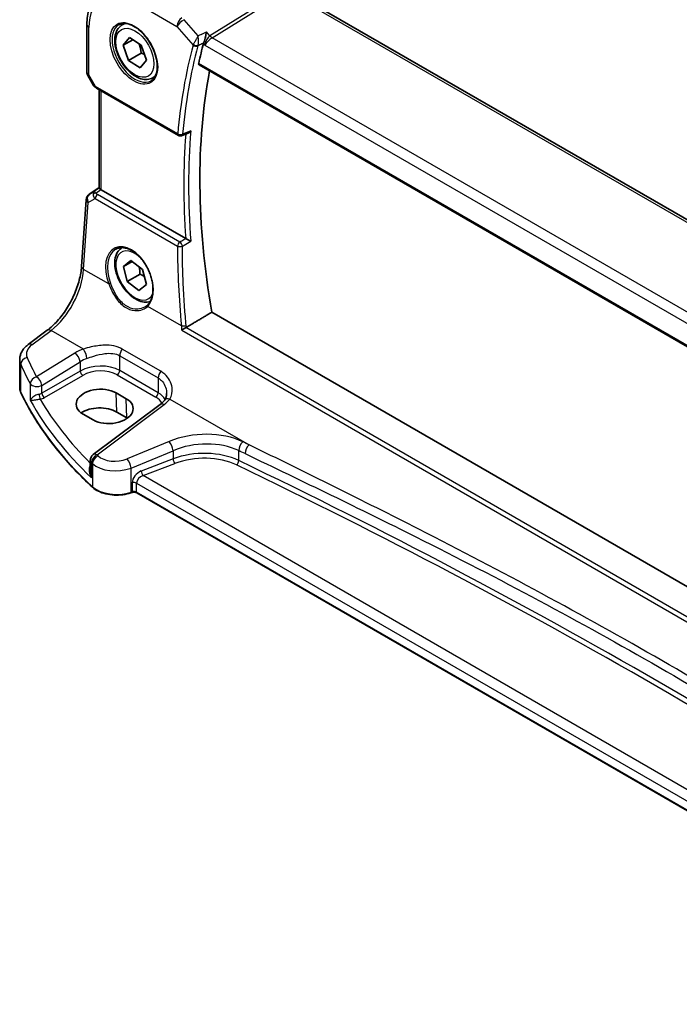
# Model space of a CAD drawing. Units: millimetres. Extents: x 0 to 6296, y 0 to 1124.
# Drawn here: x 138 to 230, y 308 to 446 of the extents above; entities that cross this region are included whole.
import ezdxf

# ---------------------------------------------------------------- set-up
doc = ezdxf.new("R2010")
doc.units = ezdxf.units.MM
for name, color, linetype, lineweight in [('Dimension (ISO)', 7, 'Continuous', 18), ('Visible (ISO)', 7, 'Continuous', 35), ('Visible Narrow (ISO)', 7, 'Continuous', 25)]:
    doc.layers.add(name, color=color, linetype=linetype, lineweight=lineweight)
doc.styles.add('Note Text (TK)', font='MS PGothic.ttf')
doc.dimstyles.new('Default - Method 1b (TK)', dxfattribs={"dimscale": 3, "dimtxt": 2.5, "dimasz": 2.5, "dimexe": 1, "dimexo": 1.5, "dimgap": 1, "dimtad": 1, "dimtoh": 1, "dimrnd": 1e-08, "dimdsep": 46, "dimtxsty": 'Note Text (TK)', "dimcen": 0.09, "dimdle": 5, "dimclrd": 100, "dimclre": 100, "dimclrt": 7, "dimadec": 1, "dimazin": 1, "dimtfac": 1, "dimtmove": 0, "dimatfit": 3, "dimfxl": 0, "dimtolj": 1, "dimlwd": -1, "dimlwe": -1, "dimarcsym": 0})

# ---------------------------------------------------------------- blocks, each defined once
blk = doc.blocks.new('*D16')
at = {"layer": 'Defpoints', "color": 0, "transparency": 16777216}
for p in [(161.41, 500.83), (161.41, 454.29), (331.04, 356.36)]:
    blk.add_point(p, dxfattribs=at)
at = {"layer": 'Dimension (ISO)', "color": 100, "transparency": 16777216}
for p, q in [((161.41, 459.49), (161.41, 504.3)), ((324.54, 406.65), (167.91, 497.08)), ((331.04, 361.56), (331.04, 406.36))]:
    blk.add_line(p, q, dxfattribs=at)
for points in [[(168.53, 498.17), (167.28, 496), (161.41, 500.83)], [(325.17, 407.73), (323.92, 405.57), (331.04, 402.9)]]:
    blk.add_solid(points, dxfattribs=at)
at = {"layer": 'Dimension (ISO)', "color": 7, "transparency": 16777216, "insert": (243.68, 460.33), "char_height": 7.5, "attachment_point": 4, "rotation": 330, "style": 'Note Text (TK)'}
blk.add_mtext('\\A1;{\\Q-30.000;\\W0.816;\\H0.816x; 240}', dxfattribs=at)

msp = doc.modelspace()

# ---------------------------------------------------------------- linework, layer by layer
at = {"layer": 'Visible (ISO)'}
for p, q in [((310.8715, 371.3911), (175.5794, 449.5021)), ((147.0823, 444.8848), (147.0823, 438.2649)), ((152, 444.8317), (152.3542, 445.0362)), ((152.1408, 441.9905), (153.0327, 443.0551)), ((153.0327, 443.0551), (154.6633, 442.0115)), ((153.4842, 442.7661), (152.1408, 441.9905)), ((152.8795, 439.8824), (152.1408, 441.9905)), ((154.6633, 442.0115), (155.402, 439.9034)), ((154.6473, 440.903), (152.8795, 439.8824)), ((154.5101, 438.8388), (152.8795, 439.8824)), ((155.402, 439.9034), (154.5101, 438.8388)), ((162.7133, 439.2706), (299.8968, 360.0677)), ((147.2163, 437.7649), (147.9989, 436.4093)), ((156.25, 437.4705), (156.6042, 437.675)), ((148.4001, 436.032), (159.8493, 429.4217)), ((148.7945, 422.0888), (148.7945, 435.8043)), ((147.4184, 421.2369), (148.7945, 422.1557)), ((160.861, 415.0533), (149.0874, 421.8508)), ((146.3383, 411.1814), (146.976, 420.4738)), ((152.1649, 411.1858), (153.2218, 412.013)), ((153.3808, 411.8877), (152.1649, 411.1858)), ((153.2218, 412.013), (154.8283, 410.7473)), ((152.7145, 409.0928), (152.1649, 411.1858)), ((154.4823, 410.1134), (152.7145, 409.0928)), ((154.8283, 410.7473), (155.3779, 408.6544)), ((154.3211, 407.8272), (152.7145, 409.0928)), ((155.3779, 408.6544), (154.3211, 407.8272)), ((300.3669, 326.3446), (164.476, 404.8012)), ((138.8938, 400.2915), (141.5597, 402.2851)), ((137.7221, 394.2906), (137.7221, 398.1914)), ((152.5739, 392.7492), (151.1596, 393.5657)), ((157.3022, 391.9552), (147.9571, 384.9667)), ((146.546, 390.6228), (147.9602, 389.8063)), ((152.6558, 390.0883), (151.2415, 390.9048)), ((147.556, 384.1658), (147.556, 382.7063)), ((153.3528, 379.6847), (153.2036, 379.635)), ((277.4294, 308.395), (154.0346, 379.637))]:
    msp.add_line(p, q, dxfattribs=at)
for centre, radius, start, end in [((148.0823, 438.2649), 1, 180, 210), ((160.0993, 429.8548), 0.5, 240, 291.73739), ((147.9737, 420.4053), 1, 123.72965, 176.07356), ((148.556, 384.1658), 1, 126.78998, 180)]:
    msp.add_arc(centre, radius, start, end, dxfattribs=at)
for centre, major_axis, ratio, start_param, end_param in [((231.7653, 381.4652), (-50.1094, 86.792), 0.57735027, 0.52229924, 0.56226635), ((233.5331, 382.4858), (-50, 86.6025), 0.57735027, 0.58944881, 1.00208999), ((10626.9989, -6562.997), (16078.5227, -1171.4162), 0.52502824, 2.3171969, 2.31727059), ((149.7945, 422.3305), (-0.9987, -0.083), 0.6252357, 0.66468856, 0.73345339), ((148.8528, 392.0943), (3.261, 0.1563), 0.60672803, 0.75632678, 3.89791944), ((150.267, 391.2778), (-3.261, -0.1563), 0.60672803, 0.75632678, 3.89791944), ((148.857, 389.5281), (-3.3722, 0), 0.57735027, 3.92699082, 5.577744), ((150.2712, 388.7116), (-3.3722, 0), 0.57735027, 3.89806051, 3.92699082)]:
    msp.add_ellipse(centre, major_axis=major_axis, ratio=ratio, start_param=start_param, end_param=end_param, dxfattribs=at)
for points, knots in [([(149.1989, 449.6664), (148.9149, 449.4772), (148.6553, 449.2508), (148.1957, 448.7381), (147.9955, 448.4521), (147.6563, 447.835), (147.517, 447.5038), (147.2967, 446.8068), (147.2156, 446.4408), (147.1084, 445.6816), (147.0823, 445.2883), (147.0823, 444.8848)], [2.393260873, 2.393260873, 2.393260873, 2.393260873, 2.542927229, 2.542927229, 2.692593585, 2.692593585, 2.842259942, 2.842259942, 2.991926298, 2.991926298, 3.141592654, 3.141592654, 3.141592654, 3.141592654]), ([(156.25, 437.4705), (156.0202, 437.3378), (155.7605, 437.2593), (155.2005, 437.21), (154.8991, 437.248), (154.2609, 437.4392), (153.9238, 437.6081), (153.2629, 438.06), (152.94, 438.3475), (152.3486, 439.0039), (152.0798, 439.3721), (151.6195, 440.1529), (151.4276, 440.5651), (151.1379, 441.3986), (151.0404, 441.8197), (150.9548, 442.6359), (150.9674, 443.0309), (151.1169, 443.7468), (151.2511, 444.071), (151.6012, 444.5402), (151.787, 444.7087), (152, 444.8317)], [2.30199822, 2.30199822, 2.30199822, 2.30199822, 2.5646068, 2.5646068, 2.85144148, 2.85144148, 3.17927167, 3.17927167, 3.51946939, 3.51946939, 3.85701021, 3.85701021, 4.19281531, 4.19281531, 4.53006101, 4.53006101, 4.87020993, 4.87020993, 5.20018218, 5.20018218, 5.44359088, 5.44359088, 5.44359088, 5.44359088]), ([(151.5214, 444.8441), (151.7619, 444.9829), (152.0459, 445.0495), (152.6627, 445.023), (152.9891, 444.9407), (153.6532, 444.6414), (153.9894, 444.4295), (154.6451, 443.8946), (154.9644, 443.5717), (155.5527, 442.8461), (155.8214, 442.4431), (156.2796, 441.5989), (156.4688, 441.1578), (156.748, 440.2845), (156.8381, 439.8524), (156.9121, 439.0437), (156.8963, 438.6671), (156.766, 438.0061), (156.6513, 437.7227), (156.3658, 437.3058), (156.2058, 437.1563), (156.0214, 437.0498)], [3.92699082, 3.92699082, 3.92699082, 3.92699082, 4.27890341, 4.27890341, 4.60321904, 4.60321904, 4.91604683, 4.91604683, 5.22910759, 5.22910759, 5.54341554, 5.54341554, 5.85809835, 5.85809835, 6.17210732, 6.17210732, 6.48479263, 6.48479263, 6.79881377, 6.79881377, 7.06858347, 7.06858347, 7.06858347, 7.06858347]), ([(163.3753, 442.3608), (163.4061, 442.4363), (163.4368, 442.5242), (163.5037, 442.7379), (163.5386, 442.8658), (163.6064, 443.1424), (163.6383, 443.2922), (163.6931, 443.5859), (163.7159, 443.7313), (163.7327, 443.8661), (163.7329, 443.8677), (163.7331, 443.8694)], [-0.166156631, -0.166156631, -0.166156631, -0.166156631, -0.134674207, -0.134674207, -0.095037646, -0.095037646, -0.048851117, -0.048851117, 0, 0, 0.000608467, 0.000608467, 0.000608467, 0.000608467]), ([(162.7134, 439.2706), (162.712, 439.2714), (162.7106, 439.2722), (162.6826, 439.2899), (162.6628, 439.3175), (162.6457, 439.3877), (162.6473, 439.4294), (162.6568, 439.4724)], [0.0368181055, 0.0368181055, 0.0368181055, 0.0368181055, 0.0377768129, 0.0377768129, 0.0569067348, 0.0569067348, 0.0750470115, 0.0750470115, 0.0750470115, 0.0750470115]), ([(147.9989, 436.4093), (148.0203, 436.3722), (148.0436, 436.3388), (148.0924, 436.2775), (148.1178, 436.2496), (148.1704, 436.1977), (148.1974, 436.1737), (148.253, 436.1288), (148.2815, 436.1078), (148.3398, 436.0682), (148.3696, 436.0496), (148.4001, 436.032)], [0.83221459, 0.83221459, 0.83221459, 0.83221459, 0.955310532, 0.955310532, 1.078406474, 1.078406474, 1.201502415, 1.201502415, 1.324598357, 1.324598357, 1.447694299, 1.447694299, 1.447694299, 1.447694299]), ([(161.1851, 429.7493), (161.2389, 429.7708), (161.2914, 429.8004), (161.4229, 429.8934), (161.4982, 429.9673), (161.5625, 430.0505), (161.5634, 430.0517), (161.5642, 430.0528)], [-0.0498710461, -0.0498710461, -0.0498710461, -0.0498710461, -0.0311498493, -0.0311498493, 0, 0, 0.000428277, 0.000428277, 0.000428277, 0.000428277]), ([(149.0404, 421.88), (149.0152, 421.8969), (148.992, 421.9128), (148.9023, 421.9756), (148.8509, 422.0156), (148.8033, 422.0639), (148.7947, 422.0783), (148.7946, 422.0888)], [0.8298982879, 0.8298982879, 0.8298982879, 0.8298982879, 0.8410982076, 0.8410982076, 0.8775623183, 0.8775623183, 0.9024561926, 0.9024561926, 0.9024561926, 0.9024561926]), ([(161.5642, 414.6841), (161.5634, 414.6845), (161.5625, 414.685), (161.5207, 414.7055), (161.4749, 414.7284), (161.3782, 414.7774), (161.3271, 414.8037), (161.2135, 414.8627), (161.1497, 414.8963), (161.0371, 414.9564), (160.9886, 414.9826), (160.9154, 415.0229), (160.8892, 415.0374), (160.8652, 415.0509)], [-0.0878265877, -0.0878265877, -0.0878265877, -0.0878265877, -0.0874017266, -0.0874017266, -0.0674601775, -0.0674601775, -0.0482845371, -0.0482845371, -0.0266554568, -0.0266554568, -0.0100846893, -0.0100846893, 0, 0, 0, 0]), ([(155.9031, 406.2905), (155.7705, 406.2482), (155.6328, 406.2212), (155.2005, 406.1831), (154.8991, 406.2211), (154.2609, 406.4124), (153.9238, 406.5812), (153.2629, 407.0331), (152.94, 407.3206), (152.3486, 407.977), (152.0798, 408.3452), (151.6195, 409.126), (151.4276, 409.5383), (151.1379, 410.3718), (151.0404, 410.7929), (150.9548, 411.609), (150.9674, 412.004), (151.1169, 412.7199), (151.2511, 413.0441), (151.6011, 413.5131), (151.7866, 413.6815), (151.9993, 413.8044)], [2.30112289, 2.30112289, 2.30112289, 2.30112289, 2.43849736, 2.43849736, 2.72533204, 2.72533204, 3.05316223, 3.05316223, 3.39335995, 3.39335995, 3.73090077, 3.73090077, 4.06670587, 4.06670587, 4.40395157, 4.40395157, 4.74410049, 4.74410049, 5.07407274, 5.07407274, 5.31721051, 5.31721051, 5.31721051, 5.31721051]), ([(151.1089, 413.579), (151.2395, 413.6544), (151.3792, 413.7113), (151.6734, 413.7865), (151.828, 413.8052), (152.145, 413.8037), (152.3069, 413.7848), (152.6346, 413.7106), (152.7999, 413.6565), (153.1315, 413.5146), (153.2976, 413.4273), (153.6273, 413.2213), (153.791, 413.1027), (154.1121, 412.8368), (154.2695, 412.6894), (154.5742, 412.3691), (154.7214, 412.1962), (155.0017, 411.8291), (155.1347, 411.6348), (155.3831, 411.2297), (155.4983, 411.0189), (155.7079, 410.5863), (155.8021, 410.3644), (155.9671, 409.9156), (156.0378, 409.6885), (156.1539, 409.2354), (156.1992, 409.0093), (156.2633, 408.5642), (156.2822, 408.3452), (156.2932, 407.92), (156.2854, 407.7138), (156.2438, 407.3197), (156.21, 407.1318), (156.1177, 406.7783), (156.0591, 406.6129), (155.932, 406.3364), (155.8671, 406.2207), (155.7238, 406.0096), (155.6455, 405.9141), (155.5612, 405.8291)], [-0.78539816, -0.78539816, -0.78539816, -0.78539816, -0.61356592, -0.61356592, -0.44339183, -0.44339183, -0.27909336, -0.27909336, -0.11953757, -0.11953757, 0.03762362, 0.03762362, 0.1939419, 0.1939419, 0.35018992, 0.35018992, 0.50668733, 0.50668733, 0.66352648, 0.66352648, 0.82069014, 0.82069014, 0.9781059, 0.9781059, 1.13567139, 1.13567139, 1.29327197, 1.29327197, 1.45080766, 1.45080766, 1.60824966, 1.60824966, 1.76575714, 1.76575714, 1.92389272, 1.92389272, 2.05410494, 2.05410494, 2.18431715, 2.18431715, 2.18431715, 2.18431715]), ([(141.5597, 402.2851), (142.0291, 402.6361), (142.5047, 403.0734), (143.4164, 404.0844), (143.8525, 404.658), (144.6434, 405.8913), (144.9981, 406.5509), (145.5946, 407.8981), (145.8364, 408.5855), (146.1876, 409.9255), (146.2968, 410.5781), (146.3383, 411.1814)], [-1.48352986, -1.48352986, -1.48352986, -1.48352986, -1.20427718, -1.20427718, -0.9250245, -0.9250245, -0.64577182, -0.64577182, -0.36651914, -0.36651914, -0.08726646, -0.08726646, -0.08726646, -0.08726646]), ([(155.5612, 405.8291), (155.5391, 405.8068), (155.5163, 405.785), (155.4693, 405.7426), (155.4451, 405.722), (155.3955, 405.6818), (155.37, 405.6622), (155.3177, 405.6244), (155.291, 405.6061), (155.2363, 405.5706), (155.2084, 405.5535), (155.1799, 405.5371)], [0, 0, 0, 0, 0.0162341273, 0.0162341273, 0.0324682546, 0.0324682546, 0.0487023819, 0.0487023819, 0.0649365092, 0.0649365092, 0.0811706365, 0.0811706365, 0.0811706365, 0.0811706365]), ([(160.2864, 402.3042), (160.2871, 402.3047), (160.2879, 402.3052), (160.3266, 402.3343), (160.3708, 402.3651), (160.4665, 402.4284), (160.5183, 402.4611), (160.6279, 402.5269), (160.686, 402.5603), (160.7917, 402.6175), (160.8386, 402.6416), (160.8829, 402.6627)], [-0.0829528301, -0.0829528301, -0.0829528301, -0.0829528301, -0.0825572922, -0.0825572922, -0.0619255207, -0.0619255207, -0.0420023368, -0.0420023368, -0.0220550123, -0.0220550123, -0.0059208504, -0.0059208504, -0.0059208504, -0.0059208504]), ([(138.8938, 400.2915), (138.7605, 400.1918), (138.6347, 400.084), (138.4011, 399.8515), (138.2933, 399.7267), (138.1006, 399.4597), (138.0155, 399.3175), (137.8744, 399.0169), (137.8184, 398.8585), (137.7422, 398.5306), (137.7221, 398.3612), (137.7221, 398.1914)], [-1.518436449, -1.518436449, -1.518436449, -1.518436449, -1.371828792, -1.371828792, -1.225221135, -1.225221135, -1.078613478, -1.078613478, -0.932005821, -0.932005821, -0.785398163, -0.785398163, -0.785398163, -0.785398163]), ([(137.7221, 394.2906), (137.7221, 394.2457), (137.7242, 394.2008), (137.7324, 394.1112), (137.7386, 394.0665), (137.755, 393.9776), (137.7652, 393.9334), (137.7896, 393.8456), (137.8038, 393.802), (137.836, 393.7157), (137.854, 393.6729), (137.8739, 393.6306)], [3.926990817, 3.926990817, 3.926990817, 3.926990817, 3.98000988, 3.98000988, 4.033028943, 4.033028943, 4.086048007, 4.086048007, 4.13906707, 4.13906707, 4.192086133, 4.192086133, 4.192086133, 4.192086133]), ([(147.884, 380.4134), (146.9978, 381.2305), (146.153, 382.0629), (144.5495, 383.7553), (143.7907, 384.6153), (142.3618, 386.36), (141.6917, 387.2447), (140.4425, 389.0357), (139.8634, 389.942), (138.7984, 391.7732), (138.3124, 392.6981), (137.8739, 393.6306)], [1.796767008, 1.796767008, 1.796767008, 1.796767008, 1.855633441, 1.855633441, 1.914499874, 1.914499874, 1.973366308, 1.973366308, 2.032232741, 2.032232741, 2.091099174, 2.091099174, 2.091099174, 2.091099174]), ([(157.8882, 392.53), (157.8603, 392.4921), (157.8302, 392.4538), (157.7654, 392.3769), (157.7308, 392.3383), (157.6571, 392.2609), (157.618, 392.2223), (157.5353, 392.1451), (157.4917, 392.1067), (157.4002, 392.0304), (157.3522, 391.9926), (157.3022, 391.9552)], [1.232531113, 1.232531113, 1.232531113, 1.232531113, 1.28971218, 1.28971218, 1.346893248, 1.346893248, 1.404074315, 1.404074315, 1.461255382, 1.461255382, 1.518436449, 1.518436449, 1.518436449, 1.518436449]), ([(158.1854, 393.4965), (158.1854, 393.4224), (158.1811, 393.3492), (158.1642, 393.2062), (158.1516, 393.1363), (158.1187, 393.0011), (158.0983, 392.9357), (158.0503, 392.8103), (158.0227, 392.7503), (157.9605, 392.6359), (157.9261, 392.5815), (157.8882, 392.53)], [0.398728594, 0.398728594, 0.398728594, 0.398728594, 0.444125058, 0.444125058, 0.489521522, 0.489521522, 0.534917987, 0.534917987, 0.580314451, 0.580314451, 0.625710915, 0.625710915, 0.625710915, 0.625710915]), ([(147.884, 380.4134), (148.1071, 380.2077), (148.3805, 380.026), (149.0026, 379.7207), (149.3513, 379.5973), (150.0939, 379.4174), (150.4877, 379.3609), (151.286, 379.3191), (151.6904, 379.3339), (152.4741, 379.4334), (152.8534, 379.5182), (153.2036, 379.635)], [4.4864183, 4.4864183, 4.4864183, 4.4864183, 4.79341182, 4.79341182, 5.10040535, 5.10040535, 5.40739887, 5.40739887, 5.7143924, 5.7143924, 6.02138592, 6.02138592, 6.02138592, 6.02138592]), ([(153.3528, 379.6847), (153.3943, 379.6985), (153.4404, 379.7097), (153.5376, 379.7247), (153.5886, 379.7286), (153.6906, 379.7286), (153.7416, 379.7247), (153.8388, 379.7097), (153.8849, 379.6985), (153.9678, 379.6709), (154.0045, 379.6544), (154.0346, 379.637)], [3.40339204, 3.40339204, 3.40339204, 3.40339204, 3.66519143, 3.66519143, 3.92699082, 3.92699082, 4.1887902, 4.1887902, 4.45058959, 4.45058959, 4.71238898, 4.71238898, 4.71238898, 4.71238898])]:
    msp.add_open_spline(points, degree=3, knots=knots, dxfattribs=at)
for points, weights in [([(154.3303, 442.2247), (154.5625, 441.6582), (154.6473, 440.903)], [1.07421949014, 1.09291197224, 1]), ([(154.6473, 440.903), (154.9067, 440.8078), (155.1197, 440.709)], [1, 1.03419906527, 1.05327761347]), ([(154.3631, 411.1139), (154.4637, 410.6752), (154.4823, 410.1134)], [1.07621180343, 1.06796620649, 1]), ([(154.4823, 410.1134), (154.8195, 409.9522), (155.0805, 409.7871)], [1, 1.04545613425, 1.06419923747])]:
    msp.add_rational_spline(points, weights, degree=2, dxfattribs=at)
for points, degree in [([(163.3385, 442.2528), (163.3477, 442.2869), (163.36, 442.3231), (163.3753, 442.3608)], 3), ([(160.861, 415.0533), (160.8624, 415.0525), (160.8638, 415.0517), (160.8652, 415.0509)], 3), ([(164.476, 404.8012), (162.7058, 403.7464), (160.93, 402.6878)], 2), ([(160.8829, 402.6627), (160.8993, 402.6705), (160.915, 402.6789), (160.93, 402.6878)], 3)]:
    msp.add_open_spline(points, degree=degree, dxfattribs=at)
at = {"layer": 'Visible Narrow (ISO)'}
for p, q in [((174.8229, 449.9054), (164.2243, 443.3023)), ((164.54, 443.0339), (174.9253, 449.5041)), ((175.0424, 449.4301), (310.3345, 371.3191)), ((153.63, 448.0878), (159.6343, 444.6211)), ((147.3752, 437.8567), (147.3752, 444.4765)), ((159.6343, 444.6211), (161.8827, 442.0249)), ((162.573, 443.3002), (160.6202, 445.555)), ((164.2243, 443.3023), (163.7331, 443.8694)), ((300.3307, 364.6351), (164.54, 443.0339)), ((163.3385, 442.2528), (163.5366, 442.0241)), ((163.5366, 442.0241), (299.5941, 363.4713)), ((299.8616, 360.2571), (162.6568, 439.4724)), ((147.3752, 437.8567), (147.2163, 437.7649)), ((148.2965, 436.2609), (147.3752, 437.8567)), ((159.7458, 429.6506), (148.2965, 436.2609)), ((149.0874, 421.8508), (149.0874, 435.6352)), ((147.4374, 421.2487), (148.7945, 422.1548)), ((148.0799, 421.6242), (147.4374, 421.2487)), ((148.7945, 422.0971), (148.0799, 421.6242)), ((148.3341, 421.4126), (149.0404, 421.88)), ((160.0303, 414.5619), (148.5527, 421.1885)), ((146.6315, 410.7774), (147.2693, 420.0697)), ((147.2693, 420.0697), (148.2313, 420.6318)), ((148.2313, 420.6318), (159.7089, 414.0052)), ((150.1277, 408.7588), (146.6315, 410.7774)), ((160.2432, 402.9187), (155.5623, 405.6212)), ((139.4311, 400.2685), (142.0969, 402.262)), ((146.5982, 399.6632), (142.0969, 402.262)), ((160.2864, 402.3042), (299.4347, 321.9668)), ((299.4389, 322.6673), (160.8829, 402.6627)), ((157.3813, 396.5732), (152.0177, 399.67)), ((145.4144, 399.1057), (140.0732, 395.8164)), ((140.804, 394.6095), (146.1452, 397.8989)), ((146.1452, 397.8989), (146.1452, 396.6133)), ((151.6501, 398.7415), (157.0138, 395.6448)), ((151.6501, 396.672), (151.6501, 398.7415)), ((137.8619, 393.6855), (137.8619, 397.5519)), ((146.1452, 396.6133), (140.804, 393.5296)), ((157.0138, 393.5753), (151.6501, 396.672)), ((141.1571, 392.918), (146.4982, 396.0018)), ((151.3151, 396.0709), (156.6787, 392.9742)), ((157.0138, 395.6448), (157.0138, 393.5753)), ((139.1854, 394.8574), (139.1854, 392.5544)), ((140.804, 393.5296), (140.804, 394.6095)), ((151.2415, 390.9048), (151.1596, 393.5657)), ((152.6558, 390.0883), (152.5739, 392.7492)), ((158.6322, 392.7154), (169.6961, 386.3276)), ((148.4943, 384.9436), (157.8394, 391.9321)), ((158.5262, 386.7959), (152.6787, 384.3808)), ((153.2403, 383.103), (159.0879, 385.5181)), ((159.0879, 385.5181), (159.0879, 384.3721)), ((168.235, 384.1447), (168.235, 385.528)), ((159.0879, 384.3721), (154.6641, 382.6864)), ((147.7067, 381.7518), (147.7067, 383.861)), ((147.8501, 383.724), (147.8501, 380.4991)), ((153.2403, 379.7247), (153.2403, 383.103)), ((154.9326, 382.0394), (159.3564, 383.7251)), ((277.8059, 311.0984), (154.9326, 382.0394)), ((153.3896, 381.0385), (153.3896, 379.7745)), ((153.9931, 379.7286), (153.9931, 380.9926)), ((153.9931, 380.9926), (277.4294, 309.7267)), ((153.3896, 379.7745), (153.2403, 379.7247)), ((277.4294, 308.4626), (153.9931, 379.7286))]:
    msp.add_line(p, q, dxfattribs=at)
for centre, major_axis, ratio, start_param, end_param in [((153.63, 440.8653), (-4.4228, 7.6606), 0.57735027, 5.49778714, 7.06858347), ((160.3415, 445.0294), (-0.5, -0.866), 0.57735027, 3.97935069, 5.49778714), ((148.0823, 444.8848), (-1, 0), 0.57735027, 0, 0.78539816), ((153.7714, 440.947), (2.25, -3.8971), 0.57735027, 3.14159265, 6.28318531), ((154.125, 441.1511), (-2.125, 3.6806), 0.57735027, 6.04390736, 6.28318531), ((160.3415, 445.0294), (0.7559, 0.6547), 0.25819889, 0.98263389, 2.50107034), ((164.2437, 442.4324), (-0.4689, -0.9457), 0.55996412, 3.89379157, 5.41222802), ((164.2437, 442.4324), (0.7556, 0.7144), 0.28185172, 0.92160993, 2.44004638), ((164.503, 443.8279), (-0.5288, 0.8488), 0.53916863, 1.87411749, 2.33711808), ((230.7046, 380.8528), (50.4041, -87.3024), 0.57735027, 3.66349914, 3.83172151), ((231.0274, 381.0391), (-50.155, 86.871), 0.57735027, 0.52190649, 0.69012885), ((162.2363, 442.2291), (-0.4827, 0.1304), 0.70779664, 0.95670039, 2.44023026), ((162.2547, 442.2832), (-0.4631, 0.1886), 0.62036293, 1.06750968, 2.52226289), ((148.0823, 438.2649), (-1, 0), 0.57735027, 0, 0.78539816), ((154.125, 441.1511), (2.125, -3.6806), 0.57735027, 0, 0.23927795), ((149.0345, 436.6155), (1.0509, 0.1639), 0.32934228, 3.26824191, 3.88372162), ((148.6501, 436.465), (-0.25, -0.433), 0.57735027, 5.49778714, 6.28318531), ((160.0993, 429.8548), (-0.4981, 0.0433), 0.62965276, 0.83779338, 2.32132325), ((160.0993, 429.8548), (-0.25, -0.433), 0.57735027, 5.49778714, 6.28318531), ((160.0993, 429.8548), (0.1852, -0.4644), 0.57792168, 0, 0.77007231), ((231.7653, 381.4652), (50.3384, -87.1887), 0.57735027, 3.8391944, 4.01650521), ((232.088, 381.6515), (-50.0894, 86.7574), 0.57735027, 0.69131367, 0.87948266), ((147.9737, 420.4053), (-0.5045, 0.8634), 0.77915995, 0.0482238, 1.50509308), ((147.9737, 420.4053), (-0.5553, 0.8317), 0.59411967, 6.24561175, 6.28318531), ((148.6162, 420.7807), (0.5198, -0.8544), 0.50513422, 3.18085107, 3.9649682), ((148.3649, 421.0236), (-0.4703, -0.1699), 0.7690198, 4.50458337, 5.47191268), ((149.0028, 421.0066), (-1.0163, 0.4436), 0.68018995, 0.37155991, 1.04431206), ((148.6162, 420.7807), (-0.5406, 0.8414), 0.14285003, 5.46568625, 6.24980338), ((148.5835, 420.7996), (-0.25, -0.433), 0.57735027, 4.01425728, 5.41052068), ((148.972, 421.3955), (-0.6478, 0.1178), 0.51534664, 0.29110912, 0.96386127), ((147.9737, 420.4053), (-0.9977, 0.0685), 0.52219131, 0, 0.82332442), ((153.0124, 409.4961), (-2.0088, 4.26), 0.6252357, 3.36541476, 7.73404907), ((160.0611, 414.173), (-0.25, -0.433), 0.57735027, 4.01425728, 5.41052068), ((160.0611, 414.173), (-0.2528, 0.4314), 0.47759918, 4.02238346, 5.49096409), ((153.1533, 409.5632), (1.9072, -4.0873), 0.62722033, 3.19625187, 4.59517086), ((153.7714, 409.9201), (1.875, -3.2476), 0.57735027, 2.0735446, 6.70647976), ((160.0611, 414.173), (0.5, 0.0002), 0.4724643, 3.93063065, 5.40619644), ((231.2164, 380.5542), (43.0559, -91.3132), 0.6252338, 4.06665526, 4.18856044), ((141.6622, 408.0797), (3.4331, 6.6751), 0.5421547, 3.98791397, 5.38417738), ((147.3359, 411.1129), (-0.9977, 0.0685), 0.52219131, 0, 0.82332442), ((150.2686, 408.8259), (-0.1868, -0.0715), 0.09809705, 0.6796284, 2.20022375), ((155.7032, 405.6883), (-0.142, 0.1408), 0.76122116, 0, 1.30355384), ((142.1585, 401.4842), (-0.5989, 0.8008), 0.55422158, 5.4329486, 6.28318531), ((160.5954, 403.0864), (-0.4978, -0.0469), 0.39375051, 0.74836352, 2.21343948), ((141.6605, 399.1207), (-2.996, -0.2491), 0.6252357, 5.49820225, 6.49633585), ((139.4927, 399.4906), (-0.5989, 0.8008), 0.55422158, 5.4329486, 6.28318531), ((148.7601, 396.9418), (-4.9933, -0.4152), 0.6252357, 5.10757716, 5.39348249), ((146.6598, 398.8854), (-0.3317, 0.9434), 0.30435455, 4.02498235, 5.56685191), ((152.3572, 399.1498), (0.5, 0.866), 0.57735027, 1.2862632, 2.35619449), ((141.7221, 398.3429), (3.9972, 0.2433), 0.61381849, 3.10424614, 3.36934145), ((138.8269, 397.7031), (-0.9146, -0.4043), 0.7621423, 4.45132509, 5.94642684), ((219.831, 416.3938), (-83.8867, -6.9756), 0.6252357, 0.21315054, 0.2672225), ((145.476, 398.3279), (-0.5244, 0.8515), 0.49401856, 3.91402987, 5.4802648), ((148.8217, 396.1639), (3.9908, 0.4253), 0.63620919, 1.95023717, 2.2361425), ((219.8926, 415.616), (84.8885, 6.9678), 0.624708, 3.35545563, 3.40952759), ((148.8217, 394.8892), (-3.9987, -0.1665), 0.60316074, 3.90187964, 5.42031609), ((146.4797, 396.3988), (-0.25, 0.433), 0.51542127, 0.78676769, 2.35482496), ((148.8402, 394.4922), (3.4985, 0.1677), 0.60672809, 0.75632859, 2.27476504), ((151.2966, 396.4679), (0.25, 0.433), 0.57735027, 3.97935069, 5.49778714), ((157.7209, 396.0531), (0.5, 0.866), 0.57735027, 1.2862632, 2.35619449), ((140.1349, 395.0386), (-0.8796, -0.4756), 0.75197366, 4.39115276, 5.8840167), ((140.1349, 395.0386), (-0.5244, 0.8515), 0.49401856, 3.91402987, 5.4802648), ((141.7221, 394.2906), (-4, 0), 0.57735027, 0, 0.26509532), ((138.0549, 393.7157), (-0.181, -0.0851), 0.78797434, 5.92834304, 6.28318531), ((219.8926, 406.5431), (-85, 0), 0.57735027, 0.26509532, 0.55942748), ((140.1349, 395.0386), (-1, 0), 0.57735027, 0.31916727, 2.30383461), ((219.8926, 411.1637), (84.965, 4.0214), 0.60639374, 3.43206702, 3.66914069), ((140.1349, 393.962), (-0.9989, -0.0739), 0.62065278, 1.80582183, 2.25795097), ((140.5507, 393.0989), (-0.1007, 0.4898), 0.19965854, 0.92831746, 2.47381397), ((140.1534, 393.565), (1.4994, 0.0719), 0.60672809, 4.96422856, 5.4163577), ((219.8556, 411.9577), (-83.9645, -4.024), 0.60672809, 0.30752255, 0.50506394), ((141.1386, 393.315), (-0.25, 0.433), 0.51542127, 0.78676769, 2.35482496), ((156.6602, 393.3712), (0.25, 0.433), 0.57735027, 3.97935069, 5.49778714), ((154.2039, 391.3955), (3.4985, 0.1677), 0.60672809, 0.28171493, 0.75632859), ((154.1854, 391.7925), (-3.9987, -0.1665), 0.60316074, 3.44167952, 3.90187964), ((154.1237, 393.845), (-4.9933, -0.4152), 0.6252357, 2.35660959, 2.64251493), ((158.6938, 391.9376), (-0.8056, 0.5924), 0.68624483, 5.24809363, 6.28318531), ((157.9011, 391.1543), (-0.5989, 0.8008), 0.55422158, 5.4329486, 6.28318531), ((163.0262, 382.1295), (-8.9879, -0.7474), 0.6252357, 3.9615191, 5.18404298), ((158.5879, 386.0181), (-0.3817, 0.9243), 0.35818112, 4.0008468, 5.54908364), ((163.0879, 381.3517), (7.9858, 0.7564), 0.63078087, 0.81219877, 2.03472266), ((163.0879, 380.2891), (-7.9971, -0.358), 0.6049485, 3.98638551, 5.2089094), ((168.8784, 385.97), (0.4307, 0.9025), 0.52967731, 0.82923139, 2.31308815), ((-423.3439, -86.3651), (918.221, 76.446), 0.62528443, 0.81861192, 0.81986045), ((-423.4056, -85.5873), (-919.2228, -76.4381), 0.6252357, 3.96027056, 3.9615191), ((169.7577, 385.5498), (0.4316, 0.902), 0.53039488, 0.82980919, 2.31365658), ((148.556, 384.1658), (-1, 0), 0.57735027, 0, 0.55624095), ((148.556, 384.1658), (0.6923, 0.7216), 0.68179767, 1.02556477, 2.51138152), ((148.6977, 384.0304), (-0.6896, -0.7242), 0.68058111, 4.16461567, 5.65036954), ((148.556, 384.1658), (-0.5989, 0.8008), 0.55422158, 5.4329486, 6.28318531), ((219.831, 416.3938), (-83.8867, -6.9756), 0.6252357, 0.50429618, 0.50748271), ((151.1787, 385.9363), (-2.996, -0.2491), 0.6252357, 0.50748271, 2.04245033), ((152.7403, 383.603), (-0.3817, 0.9243), 0.35818112, 4.0008468, 5.54908364), ((159.3379, 384.1221), (0.178, -0.4672), 0.37853694, 4.01101393, 5.5682643), ((163.1064, 379.8921), (7.4968, 0.3593), 0.60672809, 0.84280165, 2.06532553), ((167.9133, 383.9237), (-0.2165, -0.4507), 0.52793778, 0.79584603, 2.31447829), ((-423.3439, -61.4177), (-919.0764, -44.0219), 0.60671264, 3.81146562, 3.98441173), ((219.8926, 415.616), (84.8885, 6.9678), 0.624708, 3.64660127, 3.6497878), ((151.2403, 385.1585), (3.9972, 0.2433), 0.61381849, 3.66367362, 5.19864124), ((154.7344, 381.4868), (-1.1336, -1.0369), 0.69790167, 4.19661007, 5.71504652), ((154.9141, 382.4364), (0.178, -0.4672), 0.37853694, 4.01101393, 5.5682643), ((-423.3254, -61.8147), (918.5761, 44.0232), 0.60672809, 0.66985554, 0.84280165), ((154.9844, 381.2368), (0.9101, 0.5478), 0.71730704, 1.21556337, 2.73399982), ((148.0196, 380.5604), (-0.1356, -0.147), 0.6920291, 5.63934853, 6.28318531), ((151.2403, 381.7247), (-4, 0), 0.57735027, 0.55942748, 2.0943951), ((153.6396, 380.7885), (0.5, 0), 0.57735027, 0.78539816, 2.0943951), ((153.1403, 379.8247), (0.0632, -0.1897), 0.40824829, 0, 0.88607712), ((153.2896, 379.8745), (0.0632, -0.1897), 0.40824829, 0, 0.88607712), ((153.6396, 379.5245), (-0.5, 0), 0.57735027, 3.92699082, 5.23598776), ((154.1346, 379.8102), (-0.1, -0.1732), 0.57735027, 5.49778714, 6.28318531)]:
    msp.add_ellipse(centre, major_axis=major_axis, ratio=ratio, start_param=start_param, end_param=end_param, dxfattribs=at)
for centre, major_axis in [((153.63, 440.8653), (-2.35, 4.0703)), ((153.7714, 440.947), (1.875, -3.2476))]:
    msp.add_ellipse(centre, major_axis=major_axis, ratio=0.57735027, dxfattribs=at)
for points, knots in [([(162.573, 443.3002), (162.5209, 443.2065), (162.4621, 443.1003), (162.341, 442.8804), (162.2778, 442.7652), (162.1723, 442.5719), (162.1296, 442.4937), (162.0533, 442.3532), (162.0193, 442.2904), (161.9666, 442.1926), (161.9471, 442.1564), (161.9289, 442.1225)], [-0.0004166848, -0.0004166848, -0.0004166848, -0.0004166848, 0.0243123233, 0.0243123233, 0.0473965999, 0.0473965999, 0.0622638408, 0.0622638408, 0.0746061796, 0.0746061796, 0.0823201413, 0.0823201413, 0.0823201413, 0.0823201413]), ([(162.5639, 441.9629), (162.5755, 441.9985), (162.5859, 442.037), (162.6099, 442.1419), (162.6212, 442.2105), (162.6396, 442.3655), (162.6452, 442.4531), (162.6503, 442.6716), (162.6447, 442.804), (162.6199, 443.0607), (162.5994, 443.1868), (162.573, 443.3002)], [-0.0823201413, -0.0823201413, -0.0823201413, -0.0823201413, -0.0746061796, -0.0746061796, -0.0622638408, -0.0622638408, -0.0473965999, -0.0473965999, -0.0243123233, -0.0243123233, 0.0004166848, 0.0004166848, 0.0004166848, 0.0004166848]), ([(161.9289, 442.1225), (161.9199, 442.1056), (161.9115, 442.089), (161.8961, 442.0565), (161.889, 442.0405), (161.8827, 442.0249)], [-0.00767432858, -0.00767432858, -0.00767432858, -0.00767432858, -0.00383716429, -0.00383716429, 0, 0, 0, 0]), ([(162.5455, 441.909), (162.5479, 441.9177), (162.5506, 441.9265), (162.5567, 441.9445), (162.5601, 441.9536), (162.5639, 441.9629)], [0, 0, 0, 0, 0.00383716429, 0.00383716429, 0.00767432858, 0.00767432858, 0.00767432858, 0.00767432858]), ([(162.5639, 441.9629), (162.6448, 442.0026), (162.7257, 442.0422), (162.8066, 442.0819), (162.9933, 442.1735), (163.1799, 442.265), (163.3666, 442.3565)], [0.261447734, 0.261447734, 0.261447734, 0.261447734, 0.292969589, 0.292969589, 0.292969589, 0.365701937, 0.365701937, 0.365701937, 0.365701937]), ([(161.5642, 430.0528), (161.2574, 429.9304), (160.9506, 429.808), (160.6438, 429.6855), (160.5689, 429.6556), (160.494, 429.6257), (160.4191, 429.5959)], [-0.362226511, -0.362226511, -0.362226511, -0.362226511, -0.240820494, -0.240820494, -0.240820494, -0.211181179, -0.211181179, -0.211181179, -0.211181179]), ([(160.8651, 415.0509), (160.673, 414.9384), (160.4809, 414.8258), (160.2888, 414.7133), (160.2026, 414.6628), (160.1165, 414.6123), (160.0303, 414.5619)], [0.302093358, 0.302093358, 0.302093358, 0.302093358, 0.378121147, 0.378121147, 0.378121147, 0.412217014, 0.412217014, 0.412217014, 0.412217014]), ([(160.3809, 413.9914), (160.4671, 414.0419), (160.5532, 414.0923), (160.6394, 414.1428), (160.9477, 414.3232), (161.2559, 414.5037), (161.5642, 414.6841)], [-0.412217014, -0.412217014, -0.412217014, -0.412217014, -0.378121147, -0.378121147, -0.378121147, -0.256132951, -0.256132951, -0.256132951, -0.256132951]), ([(160.9086, 402.9577), (160.8299, 403.7949), (160.7601, 404.6293), (160.6203, 406.5307), (160.5563, 407.5956), (160.5068, 408.6548), (160.4228, 410.4512), (160.3809, 412.2312), (160.3809, 413.9914)], [1.361204747, 1.361204747, 1.361204747, 1.361204747, 1.388477609, 1.388477609, 1.42357683, 1.42357683, 1.42357683, 1.483109923, 1.483109923, 1.483109923, 1.483109923]), ([(150.1277, 408.7588), (150.19, 408.5999), (150.2553, 408.4411), (150.6069, 407.6335), (150.9464, 407.0081), (151.742, 405.994), (152.1946, 405.5968), (153.1436, 405.1122), (153.6323, 405.0068), (154.4469, 405.0411), (154.7838, 405.1283), (155.2577, 405.3688), (155.4223, 405.4851), (155.5623, 405.6212)], [-0.904910881, -0.904910881, -0.904910881, -0.904910881, -0.85260955, -0.85260955, -0.636678333, -0.636678333, -0.431790243, -0.431790243, -0.239883469, -0.239883469, -0.092262873, -0.092262873, 0, 0, 0, 0]), ([(155.1799, 405.5371), (155.1592, 405.5252), (155.1382, 405.5135), (154.8349, 405.352), (154.5088, 405.2608), (153.722, 405.214), (153.2511, 405.3099), (152.3415, 405.7722), (151.9104, 406.1563), (151.1566, 407.1426), (150.8372, 407.7532), (150.505, 408.5425), (150.4432, 408.6978), (150.3842, 408.8532)], [0.081170637, 0.081170637, 0.081170637, 0.081170637, 0.092262873, 0.092262873, 0.239883469, 0.239883469, 0.431790243, 0.431790243, 0.636678333, 0.636678333, 0.85260955, 0.85260955, 0.904910881, 0.904910881, 0.904910881, 0.904910881]), ([(152.0177, 399.67), (151.3135, 400.0765), (150.4276, 400.2359), (148.9092, 400.1927), (148.2844, 400.0979), (147.3082, 399.8755), (146.9421, 399.7734), (146.5982, 399.6632)], [0, 0, 0, 0, 0.298765216, 0.298765216, 0.499965204, 0.499965204, 0.625715197, 0.625715197, 0.625715197, 0.625715197]), ([(147.0922, 398.3648), (147.3935, 398.4764), (147.7113, 398.5871), (148.5517, 398.8471), (149.0827, 398.98), (150.3577, 399.1388), (151.0868, 399.0668), (151.6501, 398.7415)], [-0.625715197, -0.625715197, -0.625715197, -0.625715197, -0.499965204, -0.499965204, -0.298765216, -0.298765216, 0, 0, 0, 0]), ([(158.6322, 392.7154), (158.9243, 393.1568), (159.0304, 393.722), (158.9029, 394.6464), (158.7867, 395.0001), (158.4384, 395.6353), (158.2163, 395.9199), (157.775, 396.3177), (157.586, 396.4551), (157.3813, 396.5732)], [-0.625710915, -0.625710915, -0.625710915, -0.625710915, -0.37724858, -0.37724858, -0.225772112, -0.225772112, -0.086835428, -0.086835428, 0, 0, 0, 0]), ([(157.0138, 395.6448), (157.1775, 395.5503), (157.327, 395.4361), (157.6714, 395.0963), (157.8396, 394.8451), (158.0909, 394.2752), (158.1654, 393.9529), (158.1842, 393.5872), (158.1853, 393.5418), (158.1853, 393.4965)], [0, 0, 0, 0, 0.086835428, 0.086835428, 0.225772112, 0.225772112, 0.37724858, 0.37724858, 0.398728594, 0.398728594, 0.398728594, 0.398728594]), ([(140.4121, 393.3762), (140.3577, 393.364), (140.3016, 393.3485), (140.1568, 393.3018), (140.0699, 393.2671), (139.8798, 393.1787), (139.7818, 393.1235), (139.5803, 392.9925), (139.4848, 392.9161), (139.3038, 392.7423), (139.2302, 392.6454), (139.1854, 392.5544)], [-0.276611873, -0.276611873, -0.276611873, -0.276611873, -0.251087506, -0.251087506, -0.210248518, -0.210248518, -0.157157835, -0.157157835, -0.088641111, -0.088641111, 0.000764497, 0.000764497, 0.000764497, 0.000764497]), ([(139.1854, 392.5544), (139.2516, 392.5501), (139.3471, 392.5514), (139.5651, 392.5648), (139.6763, 392.5743), (139.9028, 392.5992), (140.0108, 392.6127), (140.2151, 392.6418), (140.3069, 392.656), (140.4569, 392.6813), (140.5143, 392.6915), (140.5692, 392.7019)], [-0.000764497, -0.000764497, -0.000764497, -0.000764497, 0.088641111, 0.088641111, 0.157157835, 0.157157835, 0.210248518, 0.210248518, 0.251087506, 0.251087506, 0.276611873, 0.276611873, 0.276611873, 0.276611873]), ([(280.5014, 322.3541), (273.3813, 327.1939), (266.1294, 332.0653), (248.4726, 343.539), (237.9461, 350.0592), (216.1399, 362.649), (204.8494, 368.7006), (185.5547, 378.5355), (177.6767, 382.4225), (169.6961, 386.3276)], [0, 0, 0, 0, 3.27909439, 3.27909439, 7.84538243, 7.84538243, 12.53066198, 12.53066198, 15.69076486, 15.69076486, 15.69076486, 15.69076486]), ([(169.1134, 385.1083), (177.1598, 381.258), (185.0888, 377.4292), (204.473, 367.7153), (215.7843, 361.7136), (237.5669, 349.1375), (248.0505, 342.5834), (265.5804, 331.0135), (272.7632, 326.0913), (279.7983, 321.2043)], [-15.69076486, -15.69076486, -15.69076486, -15.69076486, -12.53066198, -12.53066198, -7.84538243, -7.84538243, -3.27909439, -3.27909439, 0, 0, 0, 0]), ([(147.556, 383.4724), (147.5274, 383.4356), (147.5028, 383.3944), (147.4475, 383.2745), (147.4245, 383.1906), (147.3935, 382.9847), (147.3927, 382.8583), (147.4195, 382.5743), (147.4539, 382.4125), (147.5549, 382.0839), (147.624, 381.9148), (147.7067, 381.7518)], [0.001292976, 0.001292976, 0.001292976, 0.001292976, 0.024207532, 0.024207532, 0.062939583, 0.062939583, 0.114081303, 0.114081303, 0.176949912, 0.176949912, 0.243624652, 0.243624652, 0.243624652, 0.243624652]), ([(147.7067, 381.7518), (147.6515, 381.9316), (147.6098, 382.1176), (147.566, 382.4375), (147.556, 382.5732), (147.556, 382.7063)], [-0.243624652, -0.243624652, -0.243624652, -0.243624652, -0.176949912, -0.176949912, -0.128586126, -0.128586126, -0.128586126, -0.128586126])]:
    msp.add_open_spline(points, degree=3, knots=knots, dxfattribs=at)
for points in [[(163.0002, 443.5098), (162.8578, 443.4399), (162.7154, 443.37), (162.573, 443.3002)], [(163.0002, 443.5098), (163.2445, 443.6297), (163.4888, 443.7495), (163.7331, 443.8694)], [(163.3666, 442.3565), (163.3695, 442.358), (163.3724, 442.3594), (163.3753, 442.3608)], [(160.8652, 415.0509), (160.8652, 415.0509), (160.8652, 415.0509), (160.8651, 415.0509)], [(160.2432, 402.9187), (160.2643, 402.7166), (160.2787, 402.5115), (160.2864, 402.3042)], [(160.93, 402.6878), (160.9241, 402.7783), (160.917, 402.8683), (160.9086, 402.9577)]]:
    msp.add_open_spline(points, degree=3, dxfattribs=at)

# ---------------------------------------------------------------- dimensions: what is measured, and where the dimension line sits
at = {"layer": 'Dimension (ISO)', "color": 100, "true_color": 0x00ff3f}
dim = msp.add_linear_dim(base=(161.4102, 500.8339), p1=(331.0378, 356.3591), p2=(161.4102, 454.2936), angle=330, text='{\\Q-30.000;\\W0.816;\\H0.816x; 240}', dimstyle='Default - Method 1b (TK)', override={"dimtoh": 0, "dimdec": 2, "dimlfac": 1.224745, "dimtp": 0, "dimtm": 0, "dimtdec": 2, "dimtofl": 0, "dimatfit": 1}, dxfattribs=at)
dim.commit()
dim.dimension.update_dxf_attribs({"geometry": '*D16', "text_midpoint": (246.224, 451.8666), "dimtype": 160})

doc.saveas('drawing.dxf')
